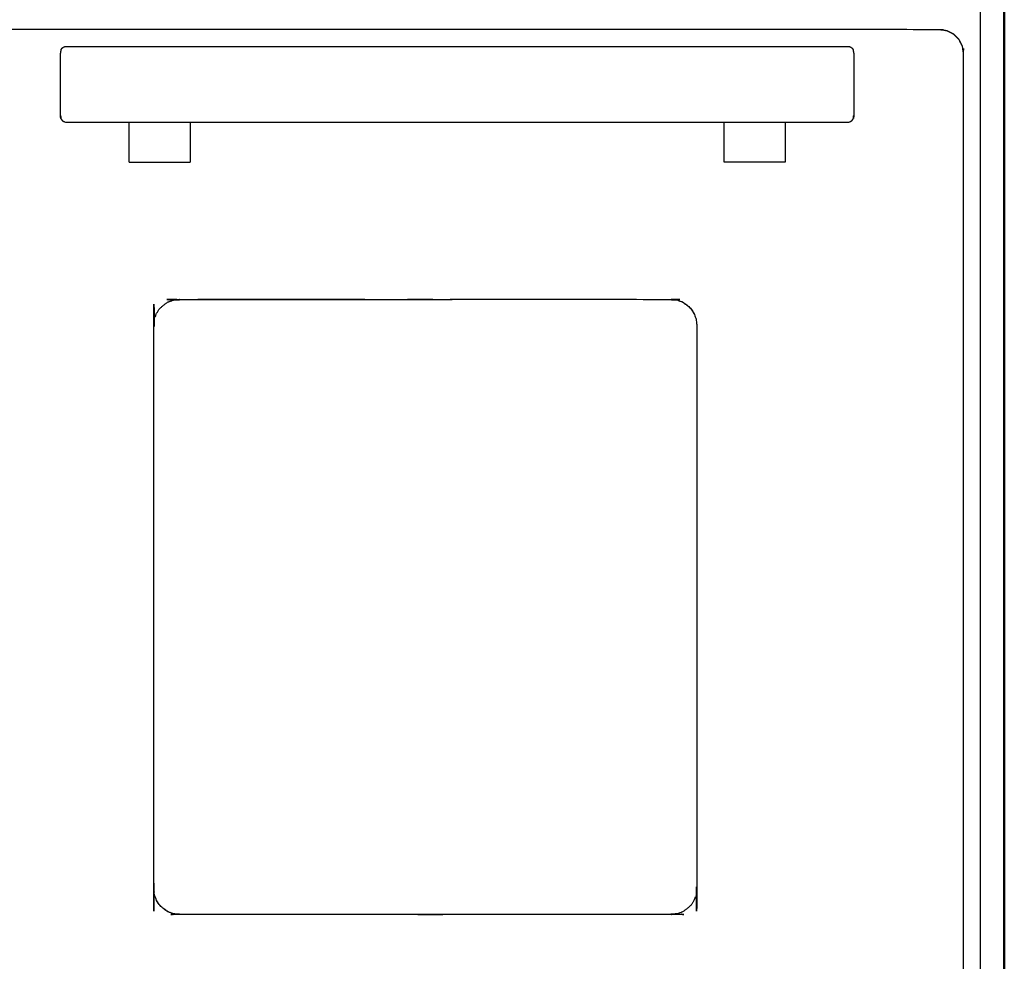
# Model space of a CAD drawing. Units: millimetres. Extents: x -2 to 184, y 0 to 189.
# Drawn here: x 58 to 90, y 41 to 72 of the extents above; entities that cross this region are included whole.
import ezdxf

# ---------------------------------------------------------------- set-up
doc = ezdxf.new("R2010")
doc.units = ezdxf.units.MM
doc.header["$MEASUREMENT"] = 0
doc.layers.add('PROIEZIONI 2D$Visible$Curves', color=7, linetype='Continuous', true_color=0x000000)
doc.layers.add('PROIEZIONI 2D$Visible$SceneSilhouetteCurves', color=7, linetype='Continuous', lineweight=50, true_color=0x000000)

msp = doc.modelspace()

# ---------------------------------------------------------------- linework, layer by layer
at = {"layer": 'PROIEZIONI 2D$Visible$Curves', "color": 18, "lineweight": -3, "true_color": 0x000000}
for points in [[(89.048, 15.061), (89.048, 50.985), (89.048, 86.91)], [(61.145, 67.49), (62.145, 67.49), (63.145, 67.49)], [(82.645, 67.49), (81.645, 67.49), (80.645, 67.49)]]:
    msp.add_open_spline(points, degree=2, dxfattribs=at)
at = {"layer": 'PROIEZIONI 2D$Visible$Curves', "color": 18, "true_color": 0x000000}
msp.add_open_spline([(89.828, 86.91), (89.828, 50.985), (89.828, 15.061)], degree=2, dxfattribs=at)
at = {"layer": 'PROIEZIONI 2D$Visible$Curves', "color": 18, "lineweight": -3, "true_color": 0x000000}
for points, knots in [([(74.4, 30.83), (68.596, 30.83), (62.793, 30.83), (59.438, 30.83), (56.083, 30.83), (55.961, 30.849), (55.839, 30.868), (55.729, 30.924), (55.62, 30.98), (55.533, 31.067), (55.445, 31.154), (55.389, 31.264), (55.333, 31.374), (55.314, 31.496), (55.295, 31.617), (55.295, 37.638), (55.295, 43.659), (55.295, 52.905), (55.295, 62.151), (55.295, 66.596), (55.295, 71.042), (55.314, 71.164), (55.333, 71.285), (55.389, 71.395), (55.445, 71.505), (55.533, 71.592), (55.62, 71.679), (55.729, 71.735), (55.839, 71.791), (55.961, 71.81), (56.083, 71.83), (59.438, 71.83), (62.793, 71.83), (70.851, 71.83), (78.91, 71.83), (83.308, 71.83), (87.707, 71.83), (87.829, 71.81), (87.951, 71.791), (88.06, 71.735), (88.17, 71.679), (88.257, 71.592), (88.344, 71.505), (88.4, 71.395), (88.456, 71.285), (88.476, 71.164), (88.495, 71.042), (88.495, 66.596), (88.495, 62.151), (88.495, 52.905), (88.495, 43.659), (88.495, 37.638), (88.495, 31.617), (88.476, 31.496), (88.456, 31.374), (88.4, 31.264), (88.344, 31.154), (88.257, 31.067), (88.17, 30.98), (88.06, 30.924), (87.951, 30.868), (87.829, 30.849), (87.707, 30.83), (81.054, 30.83), (74.4, 30.83)], [17, 17, 17, 18, 18, 19, 19, 20, 20, 21, 21, 22, 22, 23, 23, 24, 24, 25, 25, 26, 26, 27, 27, 28, 28, 29, 29, 30, 30, 31, 31, 32, 32, 33, 33, 34, 34, 35, 35, 36, 36, 37, 37, 38, 38, 39, 39, 40, 40, 41, 41, 42, 42, 43, 43, 44, 44, 45, 45, 46, 46, 47, 47, 48, 48, 49, 49, 49]), ([(88.457, 71.286), (88.457, 71.287), (88.456, 71.287), (88.401, 71.397), (88.345, 71.506), (88.258, 71.593), (88.171, 71.68), (88.062, 71.736), (87.953, 71.791), (87.952, 71.791), (87.951, 71.792)], [59.994585, 59.994585, 59.994585, 60, 60, 61, 61, 62, 62, 63, 63, 63.007915, 63.007915, 63.007915]), ([(58.909, 71.164), (58.902, 71.128), (58.895, 71.092), (58.895, 71.075), (58.895, 71.059)], [4, 4, 4, 5, 5, 5.257968, 5.257968, 5.257968]), ([(58.895, 69.021), (58.902, 68.986), (58.909, 68.951), (58.909, 68.933), (58.909, 68.915), (58.902, 68.952), (58.895, 68.988), (58.895, 69.052), (58.895, 69.115), (58.895, 69.249), (58.895, 69.383), (58.895, 69.567), (58.895, 69.75), (58.895, 69.956), (58.895, 70.162), (58.895, 70.359), (58.895, 70.555), (58.895, 70.713), (58.895, 70.87), (58.895, 70.964), (58.895, 71.058), (58.895, 71.058), (58.895, 71.058)], [-8, -8, -8, -7, -7, -6, -6, -5, -5, -4, -4, -3, -3, -2, -2, -1, -1, 0, 0, 1, 1, 2, 2, 2.000565, 2.000565, 2.000565]), ([(58.909, 71.164), (58.929, 71.195), (58.95, 71.226), (58.98, 71.246), (59.01, 71.267), (59.046, 71.274), (59.082, 71.281), (60.113, 71.281), (61.145, 71.281), (62.145, 71.281), (63.145, 71.281), (71.895, 71.281), (80.645, 71.281), (81.645, 71.281), (82.645, 71.281), (83.677, 71.281), (84.708, 71.281), (84.744, 71.274), (84.78, 71.267), (84.81, 71.246), (84.84, 71.226), (84.86, 71.195), (84.881, 71.164)], [-3, -3, -3, -2, -2, -1, -1, 0, 0, 1, 1, 2, 2, 3, 3, 4, 4, 5, 5, 6, 6, 7, 7, 8, 8, 8]), ([(84.895, 71.058), (84.895, 71.075), (84.895, 71.092), (84.888, 71.128), (84.881, 71.164)], [9.737589, 9.737589, 9.737589, 10, 10, 11, 11, 11]), ([(84.895, 71.058), (84.895, 70.964), (84.895, 70.87), (84.895, 70.713), (84.895, 70.555), (84.895, 70.359), (84.895, 70.162), (84.895, 69.956), (84.895, 69.75), (84.895, 69.567), (84.895, 69.383), (84.895, 69.249), (84.895, 69.115), (84.895, 69.052), (84.895, 68.988), (84.888, 68.952), (84.881, 68.915), (84.881, 68.933), (84.881, 68.951), (84.888, 68.986), (84.895, 69.021)], [-7, -7, -7, -6, -6, -5, -5, -4, -4, -3, -3, -2, -2, -1, -1, 0, 0, 1, 1, 2, 2, 3, 3, 3]), ([(58.909, 68.915), (58.929, 68.885), (58.95, 68.854), (58.98, 68.833), (59.01, 68.813), (59.046, 68.805), (59.082, 68.798), (60.113, 68.798), (61.145, 68.798), (62.145, 68.798), (63.145, 68.798), (71.895, 68.798), (80.645, 68.798), (81.645, 68.798), (82.645, 68.798), (83.677, 68.798), (84.708, 68.798), (84.744, 68.805), (84.78, 68.813), (84.81, 68.833), (84.84, 68.854), (84.86, 68.885), (84.881, 68.915)], [-3, -3, -3, -2, -2, -1, -1, 0, 0, 1, 1, 2, 2, 3, 3, 4, 4, 5, 5, 6, 6, 7, 7, 8, 8, 8]), ([(61.145, 67.49), (61.145, 68.135), (61.145, 68.78), (61.145, 68.789), (61.145, 68.798)], [3, 3, 3, 4, 4, 4.693182, 4.693182, 4.693182]), ([(63.145, 68.798), (63.145, 68.789), (63.145, 68.78), (63.145, 68.135), (63.145, 67.49)], [9.306818, 9.306818, 9.306818, 10, 10, 11, 11, 11]), ([(80.645, 67.49), (80.645, 68.135), (80.645, 68.78), (80.645, 68.789), (80.645, 68.798)], [16, 16, 16, 17, 17, 17.693182, 17.693182, 17.693182]), ([(82.645, 68.798), (82.645, 68.789), (82.645, 68.78), (82.645, 68.135), (82.645, 67.49)], [9.306818, 9.306818, 9.306818, 10, 10, 11, 11, 11]), ([(79.748, 62.151), (79.737, 62.244), (79.726, 62.337), (79.695, 62.426), (79.665, 62.514), (79.615, 62.594), (79.566, 62.675), (79.497, 62.738), (79.428, 62.8), (79.351, 62.854), (79.275, 62.908), (79.185, 62.937), (79.096, 62.967), (79.003, 62.978), (78.91, 62.989), (70.851, 62.989), (62.793, 62.989), (62.7, 62.978), (62.607, 62.967), (62.517, 62.937), (62.428, 62.908), (62.351, 62.854), (62.275, 62.8), (62.206, 62.738), (62.136, 62.675), (62.087, 62.594), (62.038, 62.514), (62.007, 62.426), (61.977, 62.337), (61.966, 62.244), (61.955, 62.151), (61.955, 52.905), (61.955, 43.659), (61.966, 43.565), (61.977, 43.472), (62.007, 43.384), (62.038, 43.296), (62.087, 43.215), (62.136, 43.134), (62.206, 43.072), (62.275, 43.009), (62.351, 42.955), (62.428, 42.901), (62.517, 42.872), (62.607, 42.843), (62.7, 42.832), (62.793, 42.821), (70.851, 42.821), (78.91, 42.821), (79.003, 42.832), (79.096, 42.843), (79.185, 42.872), (79.275, 42.901), (79.351, 42.955), (79.428, 43.009), (79.497, 43.072), (79.566, 43.134), (79.615, 43.215), (79.665, 43.296), (79.695, 43.384), (79.726, 43.472), (79.737, 43.565), (79.748, 43.659), (79.748, 52.905), (79.748, 62.151)], [-15, -15, -15, -14, -14, -13, -13, -12, -12, -11, -11, -10, -10, -9, -9, -8, -8, -7, -7, -6, -6, -5, -5, -4, -4, -3, -3, -2, -2, -1, -1, 0, 0, 1, 1, 2, 2, 3, 3, 4, 4, 5, 5, 6, 6, 7, 7, 8, 8, 9, 9, 10, 10, 11, 11, 12, 12, 13, 13, 14, 14, 15, 15, 16, 16, 17, 17, 17]), ([(62.428, 62.908), (62.517, 62.937), (62.607, 62.967), (62.7, 62.978), (62.793, 62.989), (70.851, 62.989), (78.91, 62.989), (79.003, 62.978), (79.096, 62.967), (79.185, 62.937), (79.275, 62.908), (79.351, 62.854), (79.428, 62.8), (79.497, 62.738), (79.566, 62.675), (79.615, 62.594), (79.665, 62.514)], [40, 40, 40, 41, 41, 42, 42, 43, 43, 44, 44, 45, 45, 46, 46, 47, 47, 48, 48, 48]), ([(79.275, 42.901), (79.185, 42.872), (79.096, 42.843), (79.003, 42.832), (78.91, 42.821), (70.851, 42.821), (62.793, 42.821), (62.7, 42.832), (62.607, 42.843), (62.517, 42.872), (62.428, 42.901), (62.351, 42.955), (62.275, 43.009), (62.206, 43.072), (62.136, 43.134), (62.087, 43.215), (62.038, 43.296)], [24, 24, 24, 25, 25, 26, 26, 27, 27, 28, 28, 29, 29, 30, 30, 31, 31, 32, 32, 32])]:
    msp.add_open_spline(points, degree=2, knots=knots, dxfattribs=at)
at = {"layer": 'PROIEZIONI 2D$Visible$SceneSilhouetteCurves', "color": 18, "true_color": 0x000000}
msp.add_open_spline([(89.828, 86.91), (89.828, 50.985), (89.828, 15.061)], degree=2, dxfattribs=at)

doc.saveas('drawing.dxf')
